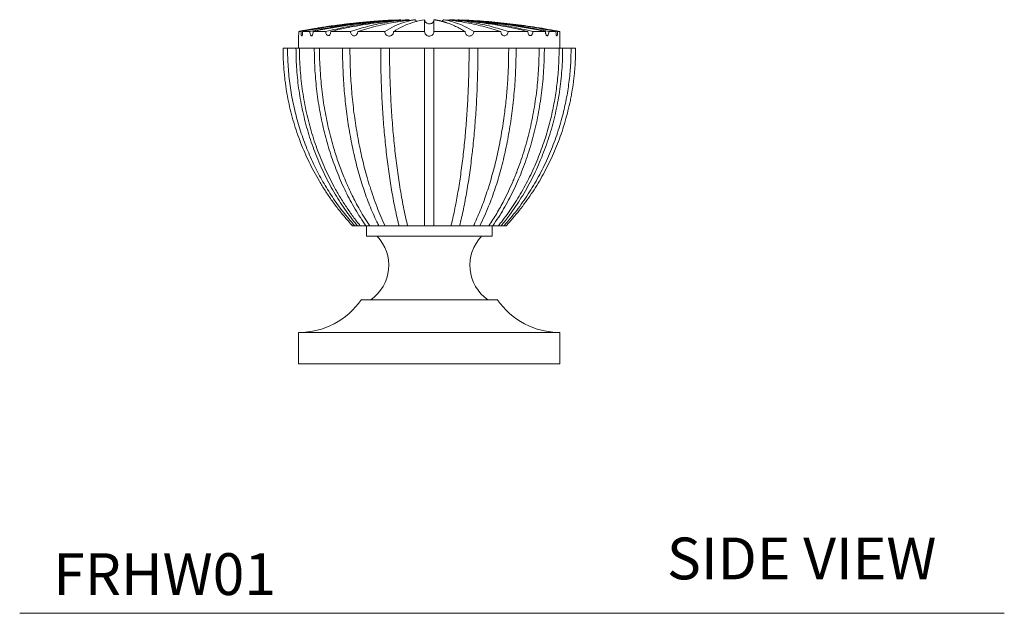
# Model space of a CAD drawing. Units: inches. Extents: x 84.55 to 91.57, y 43.66 to 48.3.
# Drawn here: x 88.62 to 91.57, y 43.66 to 45.44 of the extents above; entities that cross this region are included whole.
import ezdxf

# ---------------------------------------------------------------- set-up
doc = ezdxf.new("R2010")
doc.units = ezdxf.units.IN
doc.header["$MEASUREMENT"] = 0
doc.layers.add('A-PRODUCT', color=7, linetype='Continuous', lineweight=9)
doc.layers.add('FORO HARDWARE', color=7, linetype='Continuous', lineweight=9)
doc.styles.add('GOTHAM BOOK', font='GOTHMBOK_0.TTF', dxfattribs={"height": 0.125})

# ---------------------------------------------------------------- blocks, each defined once
blk = doc.blocks.new('FRHW01 SIDE VIEW')
at = {"layer": 'A-PRODUCT'}
for p, q in [((-0.0846, 1.0275), (-0.0749, 1.0283)), ((-0.0653, 1.0291), (-0.0605, 1.0295)), ((-0.3906, 0.9802), (-0.3906, 0.9442)), ((0.3906, 0.9442), (0.3906, 0.9802)), ((-0.4291, 0.9442), (-0.4373, 0.9442)), ((-0.3986, 0.9442), (-0.4239, 0.9442)), ((-0.3439, 0.9442), (-0.3882, 0.9442)), ((-0.2594, 0.9442), (-0.3283, 0.9442)), ((-0.1454, 0.9442), (-0.2373, 0.9442)), ((-0.014, 0.9442), (-0.1189, 0.9442)), ((0.1189, 0.9442), (0.014, 0.9442)), ((0.2373, 0.9442), (0.1454, 0.9442)), ((0.3283, 0.9442), (0.2594, 0.9442)), ((0.3882, 0.9442), (0.3439, 0.9442)), ((0.4239, 0.9442), (0.3986, 0.9442)), ((0.4291, 0.9442), (0.4251, 0.9442)), ((0.4373, 0.9442), (0.4291, 0.9442)), ((-0.2298, 0.413), (-0.2273, 0.413)), ((-0.2273, 0.413), (-0.2242, 0.413)), ((-0.2231, 0.413), (-0.2148, 0.413)), ((-0.2065, 0.413), (-0.1896, 0.413)), ((-0.1875, 0.413), (-0.1875, 0.3818)), ((-0.1781, 0.413), (-0.166, 0.413)), ((-0.166, 0.413), (-0.1508, 0.413)), ((-0.1324, 0.413), (-0.0907, 0.413)), ((-0.0651, 0.413), (-0.014, 0.413)), ((0.014, 0.413), (0.0651, 0.413)), ((0.0907, 0.413), (0.1324, 0.413)), ((0.1508, 0.413), (0.166, 0.413)), ((0.166, 0.413), (0.1781, 0.413)), ((0.1875, 0.3818), (0.1875, 0.413)), ((0.1896, 0.413), (0.2065, 0.413)), ((0.2148, 0.413), (0.2231, 0.413)), ((0.2242, 0.413), (0.2273, 0.413)), ((0.2273, 0.413), (0.2298, 0.413)), ((-0.1875, 0.3818), (-0.1303, 0.3818)), ((-0.1303, 0.3818), (0.1303, 0.3818)), ((0.1303, 0.3818), (0.1875, 0.3818)), ((-0.2031, 0.192), (-0.1434, 0.192)), ((-0.1434, 0.192), (0.1434, 0.192)), ((0.1434, 0.192), (0.2031, 0.192)), ((-0.3906, 0.0938), (-0.3906, 0)), ((-0.3011, 0.0938), (-0.3906, 0.0938)), ((0.3011, 0.0938), (-0.3011, 0.0938)), ((0.3906, 0.0938), (0.3011, 0.0938)), ((0.3906, 0), (0.3906, 0.0938)), ((-0.3906, 0), (-0.3011, 0)), ((-0.3011, 0), (0.3011, 0)), ((0.3011, 0), (0.3906, 0))]:
    blk.add_line(p, q, dxfattribs=at)
for centre, radius, start, end in [((-0.2461, 0.2948), 0.125, 304.6542, 44.0592), ((0.2461, 0.2948), 0.125, 135.9408, 235.3458), ((-0.3906, 0.3218), 0.228, 270, 325.3091), ((0.3906, 0.3218), 0.228, 214.6909, 270)]:
    blk.add_arc(centre, radius, start, end, dxfattribs=at)
for points, knots in [([(-0.3905, 0.9942), (-0.3886, 0.9946), (-0.3859, 0.9951), (-0.3822, 0.9958), (-0.3794, 0.9963), (-0.3757, 0.997), (-0.3721, 0.9977), (-0.3684, 0.9983), (-0.3647, 0.999), (-0.361, 0.9997), (-0.3573, 1.0003), (-0.3546, 1.0008), (-0.3509, 1.0014), (-0.3472, 1.002), (-0.3435, 1.0027), (-0.3407, 1.0031), (-0.3371, 1.0037), (-0.3334, 1.0043), (-0.3297, 1.0049), (-0.326, 1.0055), (-0.3223, 1.0061), (-0.3186, 1.0067), (-0.3158, 1.0071), (-0.3121, 1.0077), (-0.3084, 1.0082), (-0.3047, 1.0088), (-0.3019, 1.0092), (-0.2982, 1.0097), (-0.2945, 1.0103), (-0.2899, 1.0109), (-0.2834, 1.0118), (-0.2742, 1.0131), (-0.2649, 1.0143), (-0.2556, 1.0155), (-0.2482, 1.0164), (-0.2389, 1.0175), (-0.2296, 1.0185), (-0.2203, 1.0195), (-0.211, 1.0205), (-0.2017, 1.0214), (-0.1924, 1.0223), (-0.1831, 1.0232), (-0.1756, 1.0238), (-0.1663, 1.0246), (-0.157, 1.0253), (-0.1477, 1.026), (-0.1383, 1.0266), (-0.1309, 1.0271), (-0.1224, 1.0276), (-0.1148, 1.0281), (-0.1092, 1.0284), (-0.1063, 1.0285)], [0, 0, 0, 0, 0.019589, 0.0293836, 0.0391782, 0.0489728, 0.0685621, 0.0783567, 0.0881513, 0.1077405, 0.1175351, 0.1273298, 0.1371244, 0.1567136, 0.1665082, 0.1763028, 0.1860974, 0.2056866, 0.2154812, 0.2252759, 0.2448651, 0.2546596, 0.2644543, 0.2742489, 0.2938382, 0.3036328, 0.3134274, 0.323222, 0.3428112, 0.3526058, 0.372195, 0.4113736, 0.4505522, 0.4701414, 0.50932, 0.5289093, 0.5680878, 0.6072664, 0.6268557, 0.6660342, 0.7052128, 0.724802, 0.7639806, 0.7835698, 0.8227484, 0.861927, 0.8815162, 0.9206948, 0.9405996, 0.9704574, 1, 1, 1, 1]), ([(-0.1063, 1.0285), (-0.1149, 1.028), (-0.1407, 1.0266), (-0.1836, 1.0232), (-0.2427, 1.0169), (-0.3096, 1.0078), (-0.3589, 0.9988), (-0.3836, 0.9942)], [0, 0, 0, 0, 0.092077, 0.276858, 0.46176, 0.730708, 1, 1, 1, 1]), ([(-0.3785, 0.9942), (-0.3701, 0.9959), (-0.3447, 1.0007), (-0.3022, 1.0078), (-0.2429, 1.0162), (-0.1882, 1.0226), (-0.1505, 1.0251), (-0.1381, 1.0259)], [0, 0, 0, 0, 0.106468, 0.319415, 0.532485, 0.846671, 1, 1, 1, 1]), ([(-0.0991, 1.0286), (-0.1069, 1.0282), (-0.1301, 1.0268), (-0.1689, 1.0235), (-0.2237, 1.0173), (-0.2866, 1.0081), (-0.3338, 0.9989), (-0.3575, 0.9942)], [0, 0, 0, 0, 0.089569, 0.268718, 0.447975, 0.723824, 1, 1, 1, 1]), ([(-0.3472, 0.9942), (-0.3396, 0.9958), (-0.3166, 1.0004), (-0.2782, 1.0074), (-0.2231, 1.016), (-0.1672, 1.0231), (-0.1267, 1.0258), (-0.1107, 1.0269)], [0, 0, 0, 0, 0.0977915, 0.2933832, 0.4890654, 0.7980533, 1, 1, 1, 1]), ([(-0.0851, 1.0289), (-0.0915, 1.0284), (-0.1106, 1.0272), (-0.1426, 1.0241), (-0.1897, 1.0182), (-0.2455, 1.0089), (-0.2884, 0.9991), (-0.3099, 0.9942)], [0, 0, 0, 0, 0.084745, 0.254242, 0.423826, 0.711742, 1, 1, 1, 1]), ([(-0.2945, 0.9942), (-0.2882, 0.9957), (-0.2567, 1.0032), (-0.2028, 1.0138), (-0.1326, 1.0241), (-0.0877, 1.0274), (-0.0653, 1.0291)], [0, 0, 0, 0, 0.083165, 0.415884, 0.70772, 1, 1, 1, 1]), ([(-0.0653, 1.0291), (-0.0698, 1.0287), (-0.0925, 1.0268), (-0.1324, 1.0211), (-0.1846, 1.0098), (-0.2186, 0.9994), (-0.2357, 0.9942)], [0, 0, 0, 0, 0.079521, 0.397669, 0.698648, 1, 1, 1, 1]), ([(-0.2136, 0.9942), (-0.2092, 0.9957), (-0.1867, 1.0028), (-0.1468, 1.0135), (-0.0937, 1.0241), (-0.0586, 1.0275), (-0.041, 1.0293)], [0, 0, 0, 0, 0.078519, 0.392638, 0.696088, 1, 1, 1, 1]), ([(-0.041, 1.0293), (-0.0434, 1.0289), (-0.0552, 1.0271), (-0.0765, 1.0216), (-0.1049, 1.0104), (-0.1237, 0.9996), (-0.1332, 0.9942)], [0, 0, 0, 0, 0.076329, 0.381699, 0.690644, 1, 1, 1, 1]), ([(-0.1067, 0.9942), (-0.1044, 0.9957), (-0.0928, 1.0027), (-0.0715, 1.0133), (-0.0429, 1.0241), (-0.0236, 1.0276), (-0.014, 1.0293)], [0, 0, 0, 0, 0.075784, 0.378967, 0.689252, 1, 1, 1, 1]), ([(-0.0851, 1.0289), (-0.0851, 1.0286), (-0.085, 1.0281), (-0.0847, 1.0277), (-0.0846, 1.0275)], [0, 0, 0, 0, 0.465949, 1, 1, 1, 1]), ([(-0.0653, 1.0291), (-0.0653, 1.0289), (-0.0653, 1.0286), (-0.065, 1.0279), (-0.0646, 1.0271), (-0.0642, 1.0268), (-0.064, 1.0266)], [0, 0, 0, 0, 0.144784, 0.301253, 0.678735, 1, 1, 1, 1]), ([(-0.0595, 1.0271), (-0.0597, 1.0273), (-0.06, 1.0277), (-0.0603, 1.0284), (-0.0605, 1.029), (-0.0605, 1.0293), (-0.0605, 1.0295)], [0, 0, 0, 0, 0.334577, 0.631344, 0.873943, 1, 1, 1, 1]), ([(-0.0377, 1.0243), (-0.0383, 1.0246), (-0.039, 1.025), (-0.04, 1.0262), (-0.0406, 1.0271), (-0.0409, 1.028), (-0.041, 1.0287), (-0.041, 1.0291), (-0.041, 1.0293)], [0, 0, 0, 0, 0.3907243, 0.6049181, 0.7723784, 0.8991834, 0.9515424, 1, 1, 1, 1]), ([(-0.014, 1.0293), (-0.014, 1.029), (-0.014, 1.0272), (-0.014, 1.0218), (-0.014, 1.0109), (-0.014, 0.9998), (-0.014, 0.9942)], [0, 0, 0, 0, 0.074892, 0.374508, 0.687027, 1, 1, 1, 1]), ([(0, 1.0172), (-0.0008, 1.0173), (-0.0032, 1.0174), (-0.0067, 1.0183), (-0.0101, 1.0203), (-0.0122, 1.0227), (-0.0133, 1.0249), (-0.0138, 1.0267), (-0.014, 1.0281), (-0.014, 1.0288), (-0.014, 1.0292), (-0.014, 1.0293)], [0, 0, 0, 0, 0.159934, 0.499986, 0.74987, 0.87471, 0.943772, 0.978906, 0.990639, 0.995496, 1, 1, 1, 1]), ([(0.014, 1.0293), (0.014, 1.0292), (0.014, 1.0288), (0.0139, 1.0281), (0.0138, 1.0272), (0.0136, 1.0262), (0.0132, 1.0247), (0.0125, 1.0234), (0.0116, 1.0221), (0.0108, 1.0212), (0.0099, 1.0204), (0.0091, 1.0198), (0.0081, 1.0192), (0.0068, 1.0185), (0.0051, 1.0179), (0.0027, 1.0174), (0.0009, 1.0173), (0, 1.0172)], [0, 0, 0, 0, 0.004617, 0.009604, 0.021687, 0.037661, 0.058109, 0.125542, 0.181705, 0.250305, 0.302647, 0.361733, 0.427574, 0.500176, 0.635872, 0.802497, 1, 1, 1, 1]), ([(0.014, 1.0293), (0.014, 1.029), (0.014, 1.0272), (0.014, 1.0218), (0.014, 1.0109), (0.014, 0.9998), (0.014, 0.9942)], [0, 0, 0, 0, 0.074892, 0.374508, 0.687028, 1, 1, 1, 1]), ([(0.1067, 0.9942), (0.1044, 0.9957), (0.0974, 0.9999), (0.0858, 1.0062), (0.0731, 1.0122), (0.0634, 1.0162), (0.0568, 1.0187), (0.0532, 1.0199), (0.0506, 1.0208), (0.0494, 1.0212), (0.0482, 1.0215), (0.0474, 1.0218), (0.0462, 1.0222), (0.045, 1.0225), (0.0438, 1.0229), (0.0426, 1.0232), (0.0414, 1.0236), (0.0402, 1.0239), (0.0394, 1.0241), (0.0382, 1.0245), (0.037, 1.0248), (0.0358, 1.0251), (0.0346, 1.0254), (0.0334, 1.0257), (0.0322, 1.0259), (0.0314, 1.0261), (0.0302, 1.0264), (0.029, 1.0267), (0.0278, 1.0269), (0.0269, 1.0271), (0.0257, 1.0273), (0.0245, 1.0276), (0.0233, 1.0278), (0.0222, 1.028), (0.021, 1.0282), (0.0198, 1.0284), (0.0189, 1.0286), (0.0177, 1.0288), (0.0165, 1.029), (0.0152, 1.0292), (0.0144, 1.0293), (0.014, 1.0293)], [0, 0, 0, 0, 0.0757803, 0.2273456, 0.3789601, 0.4863794, 0.5400972, 0.5938175, 0.6033767, 0.6224951, 0.6320543, 0.6416135, 0.6511727, 0.6702912, 0.6798504, 0.6894096, 0.708528, 0.7180872, 0.7276464, 0.7372057, 0.7563241, 0.7658833, 0.7754425, 0.7945609, 0.8041201, 0.8136793, 0.8232386, 0.842357, 0.8519162, 0.8614754, 0.8710346, 0.890153, 0.8997122, 0.9092714, 0.9283899, 0.9379491, 0.9475083, 0.9570675, 0.9761859, 0.9857452, 1, 1, 1, 1]), ([(0.0381, 1.0245), (0.0385, 1.0247), (0.0393, 1.0253), (0.0403, 1.0266), (0.0409, 1.028), (0.041, 1.0287), (0.041, 1.0291), (0.041, 1.0292)], [0, 0, 0, 0, 0.333576, 0.751136, 0.89009, 0.947279, 1, 1, 1, 1]), ([(0.041, 1.0293), (0.0434, 1.0289), (0.0553, 1.0271), (0.0766, 1.0215), (0.105, 1.0104), (0.1238, 0.9996), (0.1332, 0.9942)], [0, 0, 0, 0, 0.076959, 0.384848, 0.692222, 1, 1, 1, 1]), ([(0.2136, 0.9942), (0.2092, 0.9957), (0.1867, 1.0028), (0.155, 1.0113), (0.1184, 1.0191), (0.0954, 1.0231), (0.0696, 1.0267), (0.0531, 1.0282), (0.041, 1.0293)], [0, 0, 0, 0, 0.0785654, 0.3928723, 0.5532719, 0.7137375, 0.7922545, 1, 1, 1, 1]), ([(0.0599, 1.0276), (0.0599, 1.0276), (0.0601, 1.0279), (0.0603, 1.0284), (0.0605, 1.029), (0.0605, 1.0293), (0.0605, 1.0295)], [0, 0, 0, 0, 0.111746, 0.52621, 0.844819, 1, 1, 1, 1]), ([(0.0853, 1.0279), (0.0849, 1.0279), (0.0829, 1.0281), (0.08, 1.0283), (0.0768, 1.0285), (0.0744, 1.0286), (0.0712, 1.0289), (0.0679, 1.029), (0.0641, 1.0293), (0.0619, 1.0294), (0.0605, 1.0295)], [0, 0, 0, 0, 0.048901, 0.244507, 0.342309, 0.440112, 0.537915, 0.73352, 0.831322, 1, 1, 1, 1]), ([(0.0653, 1.0291), (0.0653, 1.0289), (0.0652, 1.0285), (0.065, 1.0279), (0.0647, 1.0272), (0.0644, 1.027), (0.0643, 1.0269)], [0, 0, 0, 0, 0.173894, 0.362682, 0.819812, 1, 1, 1, 1]), ([(0.0653, 1.0291), (0.0699, 1.0287), (0.0928, 1.0268), (0.1327, 1.021), (0.1849, 1.0097), (0.2187, 0.9994), (0.2357, 0.9942)], [0, 0, 0, 0, 0.080245, 0.40129, 0.700462, 1, 1, 1, 1]), ([(0.2945, 0.9942), (0.2882, 0.9957), (0.2565, 1.0032), (0.2094, 1.0125), (0.1531, 1.0211), (0.1159, 1.0252), (0.0866, 1.0277), (0.0728, 1.0286), (0.0653, 1.0291)], [0, 0, 0, 0, 0.083478, 0.417446, 0.618381, 0.819458, 0.902622, 1, 1, 1, 1]), ([(0.0847, 1.0278), (0.0848, 1.028), (0.085, 1.0283), (0.0851, 1.0287), (0.0851, 1.0288)], [0, 0, 0, 0, 0.535489, 1, 1, 1, 1]), ([(0.0851, 1.0289), (0.0915, 1.0284), (0.1106, 1.0272), (0.1426, 1.0241), (0.1897, 1.0182), (0.2455, 1.0089), (0.2884, 0.9991), (0.3099, 0.9942)], [0, 0, 0, 0, 0.084744, 0.254241, 0.423825, 0.711742, 1, 1, 1, 1]), ([(0.3472, 0.9942), (0.3395, 0.9958), (0.3164, 1.0005), (0.2777, 1.0075), (0.2316, 1.0147), (0.1859, 1.0206), (0.1537, 1.0238), (0.1357, 1.0254), (0.1318, 1.0257), (0.1278, 1.026), (0.1239, 1.0263), (0.12, 1.0266), (0.117, 1.0268), (0.1131, 1.0271), (0.1092, 1.0274), (0.1052, 1.0277), (0.1013, 1.0279), (0.0974, 1.0282), (0.0934, 1.0284), (0.0897, 1.0286), (0.0869, 1.0288), (0.0851, 1.0289)], [0, 0, 0, 0, 0.0890118, 0.2670436, 0.4451592, 0.6172176, 0.7893704, 0.8117413, 0.8229267, 0.8341121, 0.856483, 0.8676684, 0.8788538, 0.8900392, 0.9124101, 0.9235955, 0.9347809, 0.9571518, 0.9683372, 0.9795226, 1, 1, 1, 1]), ([(0.0991, 1.0286), (0.107, 1.0282), (0.1306, 1.0268), (0.1698, 1.0234), (0.2248, 1.0172), (0.2874, 1.008), (0.3341, 0.9988), (0.3575, 0.9942)], [0, 0, 0, 0, 0.090773, 0.272331, 0.454001, 0.726842, 1, 1, 1, 1]), ([(0.1063, 1.0285), (0.1151, 1.028), (0.1413, 1.0265), (0.1849, 1.023), (0.2442, 1.0167), (0.3106, 1.0077), (0.3593, 0.9987), (0.3836, 0.9942)], [0, 0, 0, 0, 0.093857, 0.281584, 0.469437, 0.734554, 1, 1, 1, 1]), ([(0.3785, 0.9942), (0.37, 0.9959), (0.3443, 1.0008), (0.3013, 1.0079), (0.253, 1.0148), (0.2134, 1.0194), (0.1784, 1.0231), (0.1571, 1.0245), (0.1444, 1.0253)], [0, 0, 0, 0, 0.110634, 0.331914, 0.553325, 0.729505, 0.838836, 1, 1, 1, 1]), ([(0.3905, 0.9942), (0.367, 0.9985), (0.3202, 1.007), (0.2493, 1.0165), (0.1946, 1.0226), (0.1634, 1.0246), (0.1561, 1.0251)], [0, 0, 0, 0, 0.30187, 0.604097, 0.9074, 1, 1, 1, 1]), ([(-0.3906, 0.9802), (-0.3906, 0.9804), (-0.3906, 0.9807), (-0.3906, 0.9831), (-0.3905, 0.9866), (-0.3905, 0.9906), (-0.3905, 0.9932), (-0.3905, 0.9942)], [0, 0, 0, 0, 0.213746, 0.427471, 0.641848, 0.857121, 1, 1, 1, 1]), ([(-0.3836, 0.9942), (-0.3846, 0.9942), (-0.3864, 0.9942), (-0.3884, 0.9942), (-0.3898, 0.9942), (-0.3902, 0.9942), (-0.3905, 0.9942)], [0, 0, 0, 0, 0.2493118, 0.4988972, 0.7493099, 1, 1, 1, 1]), ([(-0.3785, 0.9942), (-0.3786, 0.9927), (-0.3787, 0.9896), (-0.3791, 0.9854), (-0.3799, 0.9823), (-0.3807, 0.9806), (-0.3816, 0.9804), (-0.3824, 0.9818), (-0.383, 0.9846), (-0.3835, 0.9886), (-0.3836, 0.992), (-0.3836, 0.994), (-0.3836, 0.9942)], [0, 0, 0, 0, 0.107817, 0.215659, 0.32283, 0.42961, 0.536846, 0.645447, 0.755856, 0.867572, 0.979193, 1, 1, 1, 1]), ([(-0.3575, 0.9942), (-0.3596, 0.9942), (-0.3638, 0.9942), (-0.3694, 0.9942), (-0.3744, 0.9942), (-0.3772, 0.9942), (-0.3785, 0.9942)], [0, 0, 0, 0, 0.249262, 0.498816, 0.749259, 1, 1, 1, 1]), ([(-0.3472, 0.9942), (-0.3473, 0.9927), (-0.3475, 0.9897), (-0.3485, 0.9857), (-0.3498, 0.9828), (-0.3515, 0.9813), (-0.3532, 0.9812), (-0.3548, 0.9827), (-0.3562, 0.9857), (-0.3571, 0.9897), (-0.3574, 0.9928), (-0.3575, 0.9942)], [0, 0, 0, 0, 0.109305, 0.218657, 0.327027, 0.435634, 0.546254, 0.660101, 0.777103, 0.895498, 1, 1, 1, 1]), ([(-0.3099, 0.9942), (-0.3134, 0.9942), (-0.3204, 0.9942), (-0.33, 0.9942), (-0.3391, 0.9942), (-0.3445, 0.9942), (-0.3472, 0.9942)], [0, 0, 0, 0, 0.249156, 0.498648, 0.749154, 1, 1, 1, 1]), ([(-0.3011, 0.9818), (-0.302, 0.9818), (-0.3037, 0.9816), (-0.3063, 0.9836), (-0.3083, 0.9868), (-0.3095, 0.9907), (-0.3098, 0.9933), (-0.3099, 0.9942)], [0, 0, 0, 0, 0.2154386, 0.4306499, 0.6513284, 0.8726249, 1, 1, 1, 1]), ([(-0.2945, 0.9942), (-0.2947, 0.9927), (-0.295, 0.9897), (-0.2964, 0.9859), (-0.2985, 0.983), (-0.3002, 0.9822), (-0.3011, 0.9818)], [0, 0, 0, 0, 0.245707, 0.491536, 0.735225, 1, 1, 1, 1]), ([(-0.2357, 0.9942), (-0.2411, 0.9942), (-0.252, 0.9942), (-0.2671, 0.9942), (-0.2815, 0.9942), (-0.2902, 0.9942), (-0.2945, 0.9942)], [0, 0, 0, 0, 0.24761, 0.496156, 0.747587, 1, 1, 1, 1]), ([(-0.2136, 0.9942), (-0.2138, 0.9927), (-0.2141, 0.9896), (-0.2161, 0.9856), (-0.2189, 0.9826), (-0.2224, 0.981), (-0.2261, 0.9808), (-0.2296, 0.9822), (-0.2327, 0.9851), (-0.235, 0.9893), (-0.2354, 0.9926), (-0.2357, 0.9942)], [0, 0, 0, 0, 0.108049, 0.216142, 0.323285, 0.430346, 0.538975, 0.650574, 0.765402, 0.881891, 1, 1, 1, 1]), ([(-0.1332, 0.9942), (-0.1402, 0.9942), (-0.1543, 0.9942), (-0.1747, 0.9942), (-0.1947, 0.9942), (-0.2073, 0.9942), (-0.2136, 0.9942)], [0, 0, 0, 0, 0.247401, 0.495819, 0.747375, 1, 1, 1, 1]), ([(-0.1067, 0.9942), (-0.1069, 0.9927), (-0.1072, 0.9896), (-0.1095, 0.9854), (-0.1129, 0.9823), (-0.117, 0.9805), (-0.1215, 0.9803), (-0.1258, 0.9816), (-0.1295, 0.9844), (-0.1321, 0.9884), (-0.1331, 0.9919), (-0.1332, 0.9939), (-0.1332, 0.9942)], [0, 0, 0, 0, 0.107522, 0.215063, 0.322083, 0.428606, 0.535282, 0.643075, 0.752627, 0.863577, 0.974486, 1, 1, 1, 1]), ([(-0.014, 0.9942), (-0.0218, 0.9942), (-0.0373, 0.9942), (-0.0606, 0.9942), (-0.0839, 0.9942), (-0.0991, 0.9942), (-0.1067, 0.9942)], [0, 0, 0, 0, 0.247291, 0.49564, 0.747262, 1, 1, 1, 1]), ([(-0.014, 0.9942), (-0.0138, 0.9927), (-0.0135, 0.9895), (-0.0111, 0.9853), (-0.0075, 0.9821), (-0.0031, 0.9803), (0.0017, 0.9801), (0.0063, 0.9815), (0.0102, 0.9843), (0.0129, 0.9882), (0.0139, 0.9917), (0.014, 0.9938), (0.014, 0.9942)], [0, 0, 0, 0, 0.1077854, 0.2155574, 0.3236196, 0.4314494, 0.5385997, 0.6453054, 0.7522456, 0.8598609, 0.9679199, 1, 1, 1, 1]), ([(0.1067, 0.9942), (0.0993, 0.9942), (0.0843, 0.9942), (0.0612, 0.9942), (0.0378, 0.9942), (0.0219, 0.9942), (0.014, 0.9942)], [0, 0, 0, 0, 0.247291, 0.49564, 0.747262, 1, 1, 1, 1]), ([(0.1332, 0.9942), (0.133, 0.9927), (0.1326, 0.9895), (0.1302, 0.9853), (0.1268, 0.9822), (0.1225, 0.9804), (0.1179, 0.9803), (0.1136, 0.9818), (0.11, 0.9847), (0.1076, 0.9887), (0.1068, 0.9921), (0.1068, 0.9939), (0.1067, 0.9942)], [0, 0, 0, 0, 0.109184, 0.218306, 0.328858, 0.439989, 0.550058, 0.658304, 0.765176, 0.871665, 0.978536, 1, 1, 1, 1]), ([(0.2136, 0.9942), (0.2074, 0.9942), (0.195, 0.9942), (0.1752, 0.9942), (0.1547, 0.9942), (0.1404, 0.9942), (0.1332, 0.9942)], [0, 0, 0, 0, 0.247401, 0.495819, 0.747375, 1, 1, 1, 1]), ([(0.2357, 0.9942), (0.2354, 0.9927), (0.235, 0.9895), (0.2329, 0.9854), (0.2299, 0.9824), (0.2262, 0.9808), (0.2224, 0.9809), (0.2188, 0.9827), (0.2159, 0.9858), (0.2141, 0.9898), (0.2138, 0.9928), (0.2136, 0.9942)], [0, 0, 0, 0, 0.112048, 0.223977, 0.338773, 0.455269, 0.570443, 0.682317, 0.791019, 0.898083, 1, 1, 1, 1]), ([(0.2945, 0.9942), (0.2903, 0.9942), (0.2817, 0.9942), (0.2675, 0.9942), (0.2522, 0.9942), (0.2412, 0.9942), (0.2357, 0.9942)], [0, 0, 0, 0, 0.247609, 0.496155, 0.747587, 1, 1, 1, 1]), ([(0.3011, 0.9818), (0.3002, 0.9822), (0.2986, 0.9829), (0.2965, 0.9858), (0.295, 0.9897), (0.2947, 0.9927), (0.2945, 0.9942)], [0, 0, 0, 0, 0.252258, 0.504792, 0.751232, 1, 1, 1, 1]), ([(0.3099, 0.9942), (0.3097, 0.9927), (0.3093, 0.9895), (0.3077, 0.9856), (0.3055, 0.9828), (0.3031, 0.9816), (0.3016, 0.9818), (0.3011, 0.9818)], [0, 0, 0, 0, 0.209926, 0.419557, 0.636621, 0.858494, 1, 1, 1, 1]), ([(0.3472, 0.9942), (0.3445, 0.9942), (0.3391, 0.9942), (0.3301, 0.9942), (0.3204, 0.9942), (0.3134, 0.9942), (0.3099, 0.9942)], [0, 0, 0, 0, 0.249157, 0.498648, 0.749154, 1, 1, 1, 1]), ([(0.3575, 0.9942), (0.3573, 0.9927), (0.3571, 0.9895), (0.3561, 0.9855), (0.3547, 0.9826), (0.353, 0.9811), (0.3512, 0.9814), (0.3495, 0.9833), (0.3482, 0.9865), (0.3474, 0.9903), (0.3473, 0.993), (0.3472, 0.9942)], [0, 0, 0, 0, 0.114382, 0.228654, 0.345627, 0.464028, 0.580999, 0.694633, 0.804943, 0.913405, 1, 1, 1, 1]), ([(0.3785, 0.9942), (0.3772, 0.9942), (0.3744, 0.9942), (0.3694, 0.9942), (0.3638, 0.9942), (0.3596, 0.9942), (0.3575, 0.9942)], [0, 0, 0, 0, 0.249261, 0.498816, 0.749259, 1, 1, 1, 1]), ([(0.3836, 0.9942), (0.3836, 0.9927), (0.3835, 0.9895), (0.3831, 0.9853), (0.3825, 0.9822), (0.3817, 0.9805), (0.3808, 0.9805), (0.38, 0.982), (0.3792, 0.985), (0.3787, 0.989), (0.3786, 0.9923), (0.3786, 0.994), (0.3785, 0.9942)], [0, 0, 0, 0, 0.11001, 0.219962, 0.331294, 0.443154, 0.553993, 0.663001, 0.770454, 0.877256, 0.98431, 1, 1, 1, 1]), ([(0.3905, 0.9942), (0.3902, 0.9942), (0.3898, 0.9942), (0.3884, 0.9942), (0.3864, 0.9942), (0.3846, 0.9942), (0.3836, 0.9942)], [0, 0, 0, 0, 0.249312, 0.498897, 0.74931, 1, 1, 1, 1]), ([(0.3905, 0.9942), (0.3905, 0.9935), (0.3905, 0.9911), (0.3905, 0.9873), (0.3905, 0.9836), (0.3906, 0.981), (0.3906, 0.9802), (0.3906, 0.9802), (0.3906, 0.9802)], [0, 0, 0, 0, 0.106415, 0.321484, 0.536703, 0.752058, 0.966633, 1, 1, 1, 1]), ([(-0.4373, 0.9442), (-0.4373, 0.9389), (-0.4372, 0.9282), (-0.4367, 0.9121), (-0.4356, 0.8908), (-0.4339, 0.8694), (-0.4315, 0.8481), (-0.4293, 0.8322), (-0.4261, 0.8111), (-0.4212, 0.7848), (-0.414, 0.7534), (-0.4055, 0.7225), (-0.3958, 0.6918), (-0.3848, 0.6616), (-0.3726, 0.6319), (-0.3592, 0.6027), (-0.3446, 0.574), (-0.3288, 0.5459), (-0.3116, 0.5181), (-0.2931, 0.4908), (-0.2732, 0.464), (-0.2522, 0.4379), (-0.2372, 0.4213), (-0.2298, 0.413)], [0, 0, 0, 0, 0.027504, 0.055007, 0.082511, 0.137527, 0.165031, 0.192535, 0.220038, 0.275055, 0.330071, 0.385087, 0.440103, 0.495119, 0.550135, 0.605151, 0.66026, 0.71565, 0.771135, 0.828092, 0.885151, 0.942523, 1, 1, 1, 1]), ([(-0.4251, 0.9442), (-0.426, 0.9442), (-0.4274, 0.9442), (-0.4288, 0.9442), (-0.4291, 0.9442)], [0, 0, 0, 0, 0.719687, 1, 1, 1, 1]), ([(-0.4239, 0.9442), (-0.4238, 0.9349), (-0.4235, 0.9069), (-0.4201, 0.8602), (-0.4124, 0.8046), (-0.4008, 0.7497), (-0.3855, 0.6959), (-0.3665, 0.6433), (-0.3441, 0.5928), (-0.3186, 0.5446), (-0.2901, 0.4986), (-0.2585, 0.4544), (-0.2349, 0.4268), (-0.2231, 0.413)], [0, 0, 0, 0, 0.047966, 0.143944, 0.240418, 0.336396, 0.432374, 0.528352, 0.624826, 0.717696, 0.810566, 0.905283, 1, 1, 1, 1]), ([(-0.2148, 0.413), (-0.2181, 0.417), (-0.2278, 0.429), (-0.2434, 0.4496), (-0.2611, 0.475), (-0.2777, 0.5011), (-0.2932, 0.5277), (-0.3077, 0.5551), (-0.3212, 0.5832), (-0.3337, 0.6119), (-0.3451, 0.641), (-0.3555, 0.6707), (-0.3647, 0.7008), (-0.3729, 0.7313), (-0.38, 0.7622), (-0.3859, 0.7934), (-0.3908, 0.8248), (-0.3945, 0.8565), (-0.3978, 0.8963), (-0.3983, 0.9256), (-0.3986, 0.9442)], [0, 0, 0, 0, 0.027983, 0.083957, 0.140034, 0.194559, 0.249177, 0.304081, 0.359079, 0.413604, 0.468223, 0.522748, 0.577273, 0.631798, 0.686323, 0.740848, 0.795372, 0.849991, 0.904515, 1, 1, 1, 1]), ([(-0.3893, 0.9442), (-0.3903, 0.9442), (-0.3928, 0.9442), (-0.3961, 0.9442), (-0.3981, 0.9442), (-0.3986, 0.9442)], [0, 0, 0, 0, 0.3227015, 0.8188537, 1, 1, 1, 1]), ([(-0.3882, 0.9442), (-0.3882, 0.9388), (-0.3881, 0.9224), (-0.387, 0.8951), (-0.3847, 0.8626), (-0.3811, 0.8304), (-0.3765, 0.7985), (-0.3706, 0.7668), (-0.3637, 0.7354), (-0.3556, 0.7045), (-0.3464, 0.674), (-0.3362, 0.644), (-0.3249, 0.6145), (-0.3125, 0.5855), (-0.299, 0.5571), (-0.2839, 0.5281), (-0.267, 0.4987), (-0.2481, 0.4691), (-0.2281, 0.4403), (-0.2137, 0.4221), (-0.2065, 0.413)], [0, 0, 0, 0, 0.0280256, 0.0840861, 0.1402464, 0.1953756, 0.2505049, 0.3060171, 0.3615293, 0.4166113, 0.471788, 0.5268701, 0.5819996, 0.637129, 0.6926428, 0.7481567, 0.8108322, 0.8735077, 0.9367539, 1, 1, 1, 1]), ([(-0.1896, 0.413), (-0.1924, 0.417), (-0.2009, 0.4291), (-0.2143, 0.4501), (-0.2294, 0.4756), (-0.2433, 0.5016), (-0.2561, 0.5279), (-0.2682, 0.5551), (-0.2794, 0.5828), (-0.2897, 0.6112), (-0.2991, 0.6401), (-0.3077, 0.6694), (-0.3154, 0.6993), (-0.3222, 0.7295), (-0.3281, 0.7602), (-0.3331, 0.7911), (-0.3371, 0.8224), (-0.3402, 0.8538), (-0.3431, 0.8944), (-0.3436, 0.9246), (-0.3439, 0.9442)], [0, 0, 0, 0, 0.028438, 0.085324, 0.142318, 0.196334, 0.250443, 0.304834, 0.359319, 0.413335, 0.467445, 0.521462, 0.575478, 0.629494, 0.683511, 0.737527, 0.791637, 0.845653, 0.899669, 1, 1, 1, 1]), ([(-0.3294, 0.9442), (-0.3307, 0.9442), (-0.3335, 0.9442), (-0.3382, 0.9442), (-0.3417, 0.9442), (-0.3435, 0.9442), (-0.3439, 0.9442)], [0, 0, 0, 0, 0.281308, 0.591476, 0.901644, 1, 1, 1, 1]), ([(-0.3283, 0.9442), (-0.3283, 0.9387), (-0.3282, 0.922), (-0.3273, 0.8941), (-0.3253, 0.8613), (-0.3223, 0.8291), (-0.3185, 0.7974), (-0.3137, 0.7659), (-0.308, 0.7348), (-0.3014, 0.7041), (-0.2939, 0.6739), (-0.2841, 0.6393), (-0.2717, 0.6007), (-0.2608, 0.5729), (-0.2554, 0.559)], [0, 0, 0, 0, 0.041401, 0.124216, 0.207187, 0.286589, 0.365991, 0.445945, 0.525899, 0.605233, 0.684705, 0.764039, 0.881791, 1, 1, 1, 1]), ([(-0.1508, 0.413), (-0.1528, 0.4169), (-0.1588, 0.4288), (-0.1682, 0.4493), (-0.1787, 0.4744), (-0.1884, 0.4999), (-0.1973, 0.5259), (-0.2058, 0.5527), (-0.2136, 0.5801), (-0.2208, 0.6081), (-0.2274, 0.6366), (-0.2334, 0.6656), (-0.2388, 0.695), (-0.2435, 0.7248), (-0.2477, 0.755), (-0.2513, 0.7856), (-0.2542, 0.8163), (-0.2565, 0.8473), (-0.2581, 0.879), (-0.2592, 0.9113), (-0.2593, 0.9333), (-0.2594, 0.9442)], [0, 0, 0, 0, 0.027899, 0.083708, 0.139628, 0.192991, 0.246446, 0.30018, 0.354007, 0.407369, 0.460821, 0.514183, 0.567544, 0.620906, 0.674267, 0.727629, 0.781079, 0.83444, 0.887802, 0.94385, 1, 1, 1, 1]), ([(-0.2373, 0.9442), (-0.2374, 0.9442), (-0.2382, 0.9442), (-0.2409, 0.9442), (-0.2452, 0.9442), (-0.25, 0.9442), (-0.2546, 0.9442), (-0.2577, 0.9442), (-0.2591, 0.9442), (-0.2594, 0.9442)], [0, 0, 0, 0, 0.015361, 0.200035, 0.384708, 0.569382, 0.754055, 0.938729, 1, 1, 1, 1]), ([(-0.2373, 0.9442), (-0.2373, 0.9388), (-0.2372, 0.9224), (-0.2366, 0.8951), (-0.2353, 0.8626), (-0.2332, 0.8304), (-0.2306, 0.7985), (-0.2272, 0.7668), (-0.2232, 0.7354), (-0.2185, 0.7044), (-0.2132, 0.6739), (-0.2073, 0.6438), (-0.2007, 0.6143), (-0.1936, 0.5853), (-0.1858, 0.5568), (-0.177, 0.5278), (-0.1673, 0.4984), (-0.1564, 0.4689), (-0.1448, 0.4402), (-0.1365, 0.4221), (-0.1324, 0.413)], [0, 0, 0, 0, 0.027986, 0.083967, 0.140048, 0.195244, 0.25044, 0.306019, 0.361598, 0.416747, 0.47199, 0.527139, 0.582335, 0.637531, 0.693115, 0.748699, 0.811233, 0.873767, 0.936884, 1, 1, 1, 1]), ([(-0.0907, 0.413), (-0.0916, 0.4169), (-0.0945, 0.4288), (-0.0992, 0.4491), (-0.1044, 0.4744), (-0.1093, 0.5003), (-0.114, 0.527), (-0.1183, 0.5544), (-0.1223, 0.5826), (-0.126, 0.6112), (-0.1294, 0.6404), (-0.1325, 0.6701), (-0.1353, 0.7002), (-0.1377, 0.7307), (-0.1398, 0.7616), (-0.1416, 0.7928), (-0.143, 0.8243), (-0.1441, 0.8559), (-0.1451, 0.8959), (-0.1453, 0.9254), (-0.1454, 0.9442)], [0, 0, 0, 0, 0.027583, 0.082758, 0.138033, 0.192618, 0.247298, 0.302263, 0.357323, 0.411909, 0.466587, 0.521172, 0.575757, 0.630342, 0.684927, 0.739512, 0.794097, 0.848774, 0.90336, 1, 1, 1, 1]), ([(-0.1182, 0.9442), (-0.1184, 0.9442), (-0.1186, 0.9442), (-0.1209, 0.9442), (-0.1244, 0.9442), (-0.1288, 0.9442), (-0.1335, 0.9442), (-0.1382, 0.9442), (-0.1421, 0.9442), (-0.1444, 0.9442), (-0.1452, 0.9442), (-0.1454, 0.9442)], [0, 0, 0, 0, 0.11618, 0.236513, 0.356845, 0.477177, 0.597509, 0.717842, 0.838174, 0.958505, 1, 1, 1, 1]), ([(-0.1189, 0.9442), (-0.1189, 0.9389), (-0.1189, 0.9227), (-0.1186, 0.8958), (-0.1179, 0.8636), (-0.1169, 0.8316), (-0.1155, 0.7996), (-0.1138, 0.7679), (-0.1117, 0.7364), (-0.1093, 0.7054), (-0.1066, 0.6748), (-0.1036, 0.6447), (-0.1002, 0.6151), (-0.0965, 0.586), (-0.0925, 0.5575), (-0.088, 0.5284), (-0.083, 0.4989), (-0.0774, 0.4692), (-0.0715, 0.4404), (-0.0672, 0.4221), (-0.0651, 0.413)], [0, 0, 0, 0, 0.027633, 0.082908, 0.138276, 0.193598, 0.24892, 0.304622, 0.360325, 0.415599, 0.470968, 0.526243, 0.581565, 0.636886, 0.69259, 0.748293, 0.810941, 0.873589, 0.936794, 1, 1, 1, 1]), ([(-0.014, 0.413), (-0.014, 0.4167), (-0.014, 0.4279), (-0.014, 0.4472), (-0.014, 0.471), (-0.014, 0.4956), (-0.014, 0.5209), (-0.014, 0.5468), (-0.014, 0.5736), (-0.014, 0.6012), (-0.014, 0.6295), (-0.014, 0.6584), (-0.014, 0.688), (-0.014, 0.7183), (-0.014, 0.7492), (-0.014, 0.7752), (-0.014, 0.7961), (-0.014, 0.8172), (-0.014, 0.8383), (-0.014, 0.8595), (-0.014, 0.8755), (-0.014, 0.8949), (-0.014, 0.9178), (-0.014, 0.9354), (-0.014, 0.9442)], [0, 0, 0, 0, 0.025981, 0.07795, 0.129997, 0.181966, 0.234014, 0.286299, 0.338663, 0.391938, 0.445297, 0.498912, 0.552613, 0.607519, 0.662426, 0.717333, 0.744782, 0.772231, 0.827138, 0.854587, 0.882036, 0.909485, 0.954717, 1, 1, 1, 1]), ([(0.014, 0.9442), (0.0139, 0.9442), (0.0136, 0.9442), (0.0114, 0.9442), (0.0079, 0.9442), (0.0036, 0.9442), (-0.0012, 0.9442), (-0.0059, 0.9442), (-0.0098, 0.9442), (-0.0127, 0.9442), (-0.0138, 0.9442), (-0.014, 0.9442), (-0.014, 0.9442)], [0, 0, 0, 0, 0.09367, 0.202223, 0.310777, 0.41933, 0.527883, 0.636437, 0.74499, 0.853544, 0.962097, 1, 1, 1, 1]), ([(0.014, 0.9442), (0.014, 0.9389), (0.014, 0.9282), (0.014, 0.9121), (0.014, 0.8908), (0.014, 0.8694), (0.014, 0.8481), (0.014, 0.8322), (0.014, 0.8111), (0.014, 0.7848), (0.014, 0.7535), (0.014, 0.7225), (0.014, 0.6918), (0.014, 0.6617), (0.014, 0.6319), (0.014, 0.6027), (0.014, 0.574), (0.014, 0.5459), (0.014, 0.5181), (0.014, 0.4908), (0.014, 0.464), (0.014, 0.4379), (0.014, 0.4213), (0.014, 0.413)], [0, 0, 0, 0, 0.027499, 0.054999, 0.082498, 0.137506, 0.165005, 0.192504, 0.220004, 0.275011, 0.330019, 0.385026, 0.440034, 0.495041, 0.550048, 0.605056, 0.660156, 0.715538, 0.771015, 0.828, 0.885088, 0.942491, 1, 1, 1, 1]), ([(0.0651, 0.413), (0.066, 0.4167), (0.0686, 0.4279), (0.0729, 0.4472), (0.0778, 0.471), (0.0824, 0.4955), (0.0868, 0.5207), (0.0909, 0.5465), (0.0947, 0.5729), (0.0983, 0.5999), (0.1016, 0.6274), (0.1047, 0.6554), (0.1074, 0.6838), (0.1099, 0.7126), (0.1121, 0.7417), (0.114, 0.7712), (0.1155, 0.8009), (0.1172, 0.8395), (0.1186, 0.8873), (0.1188, 0.9252), (0.1189, 0.9442)], [0, 0, 0, 0, 0.025956, 0.077876, 0.129875, 0.181795, 0.233793, 0.285713, 0.337633, 0.389553, 0.441473, 0.493393, 0.545313, 0.597311, 0.649231, 0.701229, 0.753149, 0.805147, 0.902316, 1, 1, 1, 1]), ([(0.1454, 0.9442), (0.1454, 0.9389), (0.1453, 0.9227), (0.145, 0.8958), (0.1443, 0.8636), (0.1433, 0.8315), (0.1419, 0.7996), (0.1402, 0.7679), (0.1381, 0.7366), (0.1357, 0.7056), (0.133, 0.6751), (0.1304, 0.65), (0.1277, 0.6252), (0.1247, 0.6008), (0.1209, 0.5721), (0.1167, 0.544), (0.1122, 0.5165), (0.1073, 0.4895), (0.1021, 0.4631), (0.0966, 0.4375), (0.0927, 0.4212), (0.0907, 0.413)], [0, 0, 0, 0, 0.027622, 0.082875, 0.138128, 0.193477, 0.24873, 0.303983, 0.359236, 0.41449, 0.469743, 0.524996, 0.552618, 0.607871, 0.663125, 0.718378, 0.773631, 0.829959, 0.88639, 0.943141, 1, 1, 1, 1]), ([(0.1454, 0.9442), (0.1448, 0.9442), (0.1435, 0.9442), (0.1401, 0.9442), (0.1358, 0.9442), (0.131, 0.9442), (0.1264, 0.9442), (0.1224, 0.9442), (0.1196, 0.9442), (0.1182, 0.9442), (0.1184, 0.9442), (0.1184, 0.9442)], [0, 0, 0, 0, 0.104502, 0.224831, 0.345161, 0.465491, 0.585821, 0.70615, 0.826479, 0.94681, 1, 1, 1, 1]), ([(0.1324, 0.413), (0.1341, 0.4167), (0.1392, 0.4278), (0.1475, 0.447), (0.157, 0.4707), (0.1661, 0.4951), (0.1746, 0.5203), (0.1826, 0.5461), (0.1902, 0.5725), (0.1972, 0.5995), (0.2036, 0.627), (0.2096, 0.655), (0.2149, 0.6834), (0.2197, 0.7123), (0.2249, 0.748), (0.23, 0.7908), (0.2342, 0.8413), (0.2368, 0.8925), (0.2371, 0.927), (0.2373, 0.9442)], [0, 0, 0, 0, 0.0259525, 0.0778652, 0.1298618, 0.1817742, 0.233768, 0.2856802, 0.3376727, 0.3895848, 0.4415767, 0.4934888, 0.5454802, 0.5973923, 0.6493835, 0.7360912, 0.8231687, 0.9113897, 1, 1, 1, 1]), ([(0.2594, 0.9442), (0.2594, 0.9388), (0.2593, 0.9224), (0.2587, 0.895), (0.2574, 0.8623), (0.2553, 0.8297), (0.2525, 0.7973), (0.249, 0.7652), (0.2448, 0.7334), (0.24, 0.702), (0.2344, 0.6711), (0.2282, 0.6406), (0.2214, 0.6107), (0.2139, 0.5814), (0.2058, 0.5528), (0.197, 0.5249), (0.1876, 0.4977), (0.1769, 0.4699), (0.1648, 0.4413), (0.1555, 0.4225), (0.1508, 0.413)], [0, 0, 0, 0, 0.0279762, 0.083938, 0.1398999, 0.1959632, 0.251925, 0.3078869, 0.3638488, 0.4198108, 0.4757726, 0.5317347, 0.5876968, 0.6436589, 0.6996211, 0.7555834, 0.8115458, 0.8675084, 0.933662, 1, 1, 1, 1]), ([(0.3439, 0.9442), (0.3439, 0.9387), (0.3438, 0.9219), (0.3429, 0.894), (0.3408, 0.8605), (0.3377, 0.8273), (0.3335, 0.7942), (0.3283, 0.7615), (0.3221, 0.7291), (0.3149, 0.6971), (0.3067, 0.6656), (0.2975, 0.6347), (0.2873, 0.6043), (0.2762, 0.5746), (0.2641, 0.5456), (0.2511, 0.5174), (0.2372, 0.49), (0.2224, 0.4634), (0.2066, 0.4376), (0.1953, 0.4212), (0.1896, 0.413)], [0, 0, 0, 0, 0.028546, 0.085649, 0.142752, 0.199965, 0.257068, 0.314171, 0.371274, 0.428377, 0.48548, 0.542583, 0.599686, 0.656789, 0.713892, 0.770995, 0.827972, 0.885058, 0.942473, 1, 1, 1, 1]), ([(0.2065, 0.413), (0.2095, 0.4167), (0.2184, 0.4278), (0.2327, 0.447), (0.2491, 0.4707), (0.2647, 0.4951), (0.2795, 0.5202), (0.2934, 0.546), (0.3064, 0.5724), (0.3185, 0.5993), (0.3297, 0.6268), (0.34, 0.6547), (0.3493, 0.6831), (0.3576, 0.7119), (0.3666, 0.7476), (0.3754, 0.7905), (0.3827, 0.841), (0.3873, 0.8924), (0.3879, 0.9269), (0.3882, 0.9442)], [0, 0, 0, 0, 0.025922, 0.077774, 0.129706, 0.181558, 0.23349, 0.285342, 0.337273, 0.389125, 0.441056, 0.492908, 0.544839, 0.596691, 0.648622, 0.735511, 0.822774, 0.91119, 1, 1, 1, 1]), ([(0.3986, 0.9442), (0.3986, 0.9388), (0.3985, 0.9223), (0.3975, 0.895), (0.395, 0.8622), (0.3914, 0.8295), (0.3866, 0.7971), (0.3806, 0.7649), (0.3734, 0.7331), (0.365, 0.7017), (0.3555, 0.6707), (0.3448, 0.6402), (0.333, 0.6102), (0.3202, 0.5809), (0.3062, 0.5522), (0.2912, 0.5242), (0.2752, 0.497), (0.2581, 0.4706), (0.2382, 0.4423), (0.2233, 0.4236), (0.2148, 0.413)], [0, 0, 0, 0, 0.028062, 0.084195, 0.140328, 0.196562, 0.252695, 0.308828, 0.364961, 0.421094, 0.477227, 0.53336, 0.589493, 0.645626, 0.701759, 0.757892, 0.814025, 0.870158, 0.926291, 1, 1, 1, 1]), ([(0.2231, 0.413), (0.2264, 0.4167), (0.2362, 0.4279), (0.2521, 0.4472), (0.2703, 0.471), (0.2875, 0.4955), (0.3039, 0.5207), (0.3193, 0.5467), (0.3338, 0.5732), (0.3472, 0.6003), (0.3595, 0.6278), (0.3709, 0.6558), (0.3811, 0.6842), (0.3903, 0.713), (0.4003, 0.7486), (0.4099, 0.7914), (0.4179, 0.8416), (0.4229, 0.8927), (0.4236, 0.927), (0.4239, 0.9442)], [0, 0, 0, 0, 0.025954, 0.077869, 0.129863, 0.181778, 0.233771, 0.286002, 0.338311, 0.390227, 0.44222, 0.494135, 0.546128, 0.598044, 0.650037, 0.736598, 0.823522, 0.91157, 1, 1, 1, 1]), ([(0.2298, 0.413), (0.2332, 0.4167), (0.2434, 0.4279), (0.2597, 0.4472), (0.2785, 0.471), (0.2964, 0.4955), (0.3133, 0.5208), (0.3292, 0.5467), (0.3443, 0.5735), (0.3584, 0.601), (0.3715, 0.6293), (0.3834, 0.6581), (0.3944, 0.6877), (0.4042, 0.718), (0.4128, 0.7489), (0.419, 0.7749), (0.4232, 0.7959), (0.4271, 0.817), (0.4303, 0.8381), (0.4328, 0.8594), (0.4344, 0.8754), (0.4359, 0.8948), (0.4371, 0.9178), (0.4373, 0.9354), (0.4373, 0.9442)], [0, 0, 0, 0, 0.0259498, 0.0778566, 0.1298413, 0.181787, 0.2337327, 0.285993, 0.3382532, 0.3914989, 0.4447446, 0.498329, 0.5519136, 0.6069042, 0.6618948, 0.7168854, 0.7443763, 0.7718672, 0.8268578, 0.8543488, 0.8818397, 0.9093307, 0.9546395, 1, 1, 1, 1]), ([(0.2594, 0.9442), (0.2584, 0.9442), (0.2564, 0.9442), (0.2521, 0.9442), (0.2474, 0.9442), (0.2428, 0.9442), (0.2392, 0.9442), (0.2378, 0.9442), (0.2373, 0.9442)], [0, 0, 0, 0, 0.161887, 0.345306, 0.528726, 0.712146, 0.895566, 1, 1, 1, 1]), ([(0.2554, 0.559), (0.2573, 0.5639), (0.2632, 0.5784), (0.2723, 0.6033), (0.2823, 0.6337), (0.2914, 0.6647), (0.2995, 0.6963), (0.3067, 0.7283), (0.3128, 0.7607), (0.318, 0.7935), (0.3231, 0.8349), (0.3274, 0.8852), (0.328, 0.9245), (0.3283, 0.9442)], [0, 0, 0, 0, 0.0415601, 0.1246955, 0.2079914, 0.2911266, 0.3744204, 0.4575555, 0.540848, 0.6239829, 0.7072746, 0.8532109, 1, 1, 1, 1]), ([(0.3439, 0.9442), (0.3426, 0.9442), (0.34, 0.9442), (0.3354, 0.9442), (0.3316, 0.9442), (0.3299, 0.9442), (0.3294, 0.9442)], [0, 0, 0, 0, 0.278346, 0.587024, 0.895703, 1, 1, 1, 1]), ([(0.3986, 0.9442), (0.3973, 0.9442), (0.3945, 0.9442), (0.3911, 0.9442), (0.3895, 0.9442), (0.3893, 0.9442)], [0, 0, 0, 0, 0.439392, 0.936527, 1, 1, 1, 1]), ([(-0.1781, 0.413), (-0.1806, 0.4168), (-0.1882, 0.4283), (-0.2005, 0.448), (-0.2175, 0.4778), (-0.2363, 0.5144), (-0.249, 0.5441), (-0.2554, 0.559)], [0, 0, 0, 0, 0.086178, 0.258561, 0.431246, 0.714962, 1, 1, 1, 1]), ([(0.2554, 0.559), (0.2534, 0.5542), (0.2474, 0.5397), (0.2367, 0.5161), (0.2209, 0.4843), (0.2017, 0.4494), (0.186, 0.4252), (0.1781, 0.413)], [0, 0, 0, 0, 0.091635, 0.274937, 0.458592, 0.728716, 1, 1, 1, 1]), ([(-0.2148, 0.413), (-0.2134, 0.413), (-0.2109, 0.413), (-0.2087, 0.413), (-0.2077, 0.413)], [0, 0, 0, 0, 0.560476, 1, 1, 1, 1]), ([(-0.1896, 0.413), (-0.1882, 0.413), (-0.1852, 0.413), (-0.1811, 0.413), (-0.1791, 0.413), (-0.1781, 0.413)], [0, 0, 0, 0, 0.312943, 0.661345, 1, 1, 1, 1]), ([(-0.1508, 0.413), (-0.1495, 0.413), (-0.1468, 0.413), (-0.1421, 0.413), (-0.1377, 0.413), (-0.1342, 0.413), (-0.1329, 0.413), (-0.1324, 0.413)], [0, 0, 0, 0, 0.190484, 0.406912, 0.62334, 0.839769, 1, 1, 1, 1]), ([(-0.0907, 0.413), (-0.0899, 0.413), (-0.0882, 0.413), (-0.0844, 0.413), (-0.0797, 0.413), (-0.075, 0.413), (-0.0706, 0.413), (-0.0672, 0.413), (-0.0653, 0.413), (-0.0651, 0.413), (-0.0651, 0.413)], [0, 0, 0, 0, 0.12489, 0.268907, 0.412924, 0.556941, 0.700958, 0.844975, 0.988991, 1, 1, 1, 1]), ([(-0.014, 0.413), (-0.0138, 0.413), (-0.0133, 0.413), (-0.0108, 0.413), (-0.0071, 0.413), (-0.0026, 0.413), (0.0022, 0.413), (0.0067, 0.413), (0.0105, 0.413), (0.0133, 0.413), (0.0138, 0.413), (0.014, 0.413)], [0, 0, 0, 0, 0.109882, 0.219763, 0.329645, 0.439527, 0.549409, 0.65929, 0.769172, 0.879054, 1, 1, 1, 1]), ([(0.0646, 0.413), (0.0646, 0.413), (0.0643, 0.413), (0.0653, 0.413), (0.0677, 0.413), (0.0715, 0.413), (0.076, 0.413), (0.0808, 0.413), (0.0853, 0.413), (0.0887, 0.413), (0.0901, 0.413), (0.0907, 0.413)], [0, 0, 0, 0, 0.020534, 0.148495, 0.276456, 0.404417, 0.532378, 0.660339, 0.788301, 0.916261, 1, 1, 1, 1]), ([(0.1324, 0.413), (0.1325, 0.413), (0.1331, 0.413), (0.1356, 0.413), (0.1396, 0.413), (0.1443, 0.413), (0.1482, 0.413), (0.1502, 0.413), (0.1508, 0.413)], [0, 0, 0, 0, 0.042353, 0.259143, 0.475932, 0.692722, 0.909512, 1, 1, 1, 1]), ([(0.1781, 0.413), (0.1783, 0.413), (0.1792, 0.413), (0.1822, 0.413), (0.1861, 0.413), (0.1886, 0.413), (0.1896, 0.413)], [0, 0, 0, 0, 0.097132, 0.439964, 0.782795, 1, 1, 1, 1]), ([(0.2077, 0.413), (0.2087, 0.413), (0.2109, 0.413), (0.2134, 0.413), (0.2148, 0.413)], [0, 0, 0, 0, 0.443363, 1, 1, 1, 1])]:
    blk.add_open_spline(points, degree=3, knots=knots, dxfattribs=at)

msp = doc.modelspace()

# ---------------------------------------------------------------- linework, layer by layer
at = {"layer": 'FORO HARDWARE', "color": 251}
msp.add_line((88.625, 43.6608), (91.5684, 43.6608), dxfattribs=at)

# ---------------------------------------------------------------- block references
msp.add_blockref('FRHW01 SIDE VIEW', (89.8495, 44.4069))

# ---------------------------------------------------------------- texts
at = {"layer": 'FORO HARDWARE', "color": 251, "insert": (90.5597, 43.7233), "char_height": 0.125, "attachment_point": 7, "style": 'GOTHAM BOOK'}
msp.add_mtext('SIDE VIEW', dxfattribs=at)
at = {"layer": 'FORO HARDWARE', "color": 251, "insert": (89.3911, 43.7155), "char_height": 0.125, "width": 1.418933, "attachment_point": 9, "style": 'GOTHAM BOOK'}
msp.add_mtext('\\pt9.375;FRHW01', dxfattribs=at)

doc.saveas('drawing.dxf')
